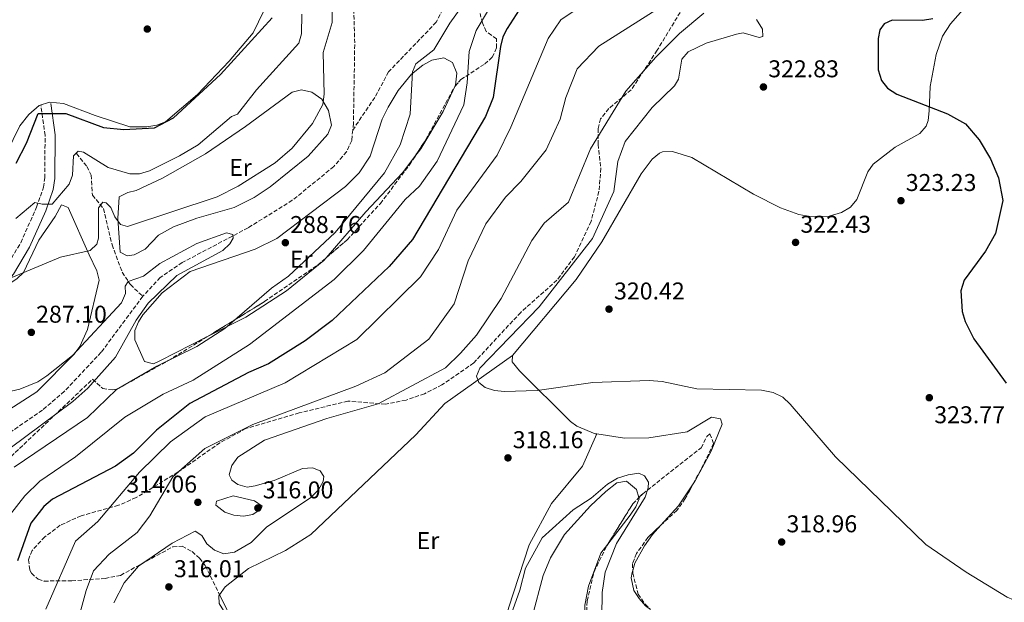
# Model space of a CAD drawing. Units: metres. Extents: x 618934 to 622422, y 4655414 to 4657783.
# Drawn here: x 621151 to 621557, y 4656525 to 4656765 of the extents above; entities that cross this region are included whole.
import ezdxf
from ezdxf.enums import TextEntityAlignment as Align

# ---------------------------------------------------------------- set-up
doc = ezdxf.new("R2010")
doc.units = ezdxf.units.M
doc.header["$MEASUREMENT"] = 0
doc.linetypes.add('DGN Style 3', pattern=[2.435890702152634, 1.739921930109024, -0.6959687720436097])
for name, color, linetype, lineweight in [('Balsa-alberca', 142, 'Continuous', 0), ('Barranco lineal', 142, 'DGN Style 3', 13), ('Camino', 7, 'DGN Style 3', 0), ('Cota de punto acotado terreno', 7, 'Continuous', 0), ('Curva de nivel directora', 30, 'Continuous', 30), ('Curva de nivel intermedia', 30, 'Continuous', 0), ('Etiqueta de uso rústico', 92, 'Continuous', 0), ('Línea de cambio de uso (parcela vista)', 92, 'Continuous', 0), ('Margen derecho', 7, 'Continuous', 0), ('Punto acotado terreno (símbolo)', 7, 'Continuous', 0), ('Vaguada', 142, 'DGN Style 3', 13), ('Zona arbolada', 92, 'DGN Style 3', 0)]:
    doc.layers.add(name, color=color, linetype=linetype, lineweight=lineweight)
doc.styles.add('Style-Arial', font='arial.ttf')

# ---------------------------------------------------------------- blocks, each defined once
blk = doc.blocks.new('5PATER')
at = {"layer": 'Balsa-alberca', "linetype": 'Continuous', "lineweight": 0}
h = blk.add_hatch(color=51, dxfattribs=at)
edge = h.paths.add_edge_path()
edge.add_ellipse((0, 0), major_axis=(-0.1095731443231308, -0.1110710700762829), ratio=0.9994222409660317, start_angle=0, end_angle=360)

msp = doc.modelspace()

# ---------------------------------------------------------------- linework, layer by layer
at = {"layer": 'Barranco lineal', "color": 142, "linetype": 'DGN Style 3', "lineweight": 13}
for points in [[(621246.3899999997, 4657026.310000001, 294.5099999999948), (621247.9400000004, 4657014.430000001, 293.8300000000018), (621252.4100000003, 4656995.689999999, 293.3500000000058), (621259.5300000003, 4656972.100000001, 293.2899999999936), (621262.0800000001, 4656957.52, 292.8699999999953), (621261.9900000002, 4656943.180000001, 292.2299999999959), (621257.1299999999, 4656899.82, 291.2200000000012), (621259.6500000004, 4656867.560000001, 290.6600000000035), (621256.9600000001, 4656845.75, 289.570000000007), (621256.9400000004, 4656832.17, 289.1900000000023), (621261.1699999999, 4656817.41, 288.6000000000058), (621265.8600000005, 4656805.41, 287.9700000000012), (621270.7000000002, 4656794.439999999, 288.3600000000006), (621274.2300000006, 4656789.24, 288.2799999999988), (621280.2999999998, 4656783.930000001, 288.0099999999948), (621284.3099999996, 4656778.99, 287.9600000000065), (621287.5499999998, 4656773.449999999, 287.9700000000012), (621288.8300000001, 4656769.619999999, 287.7100000000065), (621289.2300000006, 4656754.970000001, 287.5899999999965), (621288.6900000004, 4656722.560000001, 286.7400000000052), (621288.4100000003, 4656719.76, 286.7400000000052)], [(621328.8200000003, 4656776.119999999, 288.1499999999942), (621322.8300000001, 4656764.230000001, 287.2200000000012), (621303.2000000002, 4656743.82, 287.6300000000047), (621297.5700000003, 4656733.220000001, 287.25), (621288.4100000003, 4656719.76, 286.7400000000052)], [(621288.4100000003, 4656719.76, 286.7400000000052), (621287.9800000006, 4656715.41, 286.7400000000052), (621285.8399999999, 4656710.82, 286.7400000000052), (621280.5899999999, 4656704.680000001, 286.7400000000052), (621263.4900000002, 4656690.76, 286.4900000000052), (621245.2300000006, 4656679.390000001, 285.75), (621218.0899999999, 4656665.100000001, 284.4199999999983), (621209.04, 4656658.980000001, 284.2700000000041), (621201.8200000003, 4656651.15, 284.2799999999988)], [(621201.8200000003, 4656651.15, 284.2799999999988), (621184.6399999997, 4656628.060000001, 283.7200000000012), (621169.5199999996, 4656611.970000001, 283.320000000007), (621160.4100000003, 4656604.17, 283.1100000000006), (621117.9699999997, 4656574.869999999, 281.820000000007), (621113.4699999997, 4656571.51, 281.6999999999971)]]:
    msp.add_polyline3d(points, dxfattribs=at)
at = {"layer": 'Camino', "color": 7, "linetype": 'DGN Style 3', "lineweight": 0}
msp.add_polyline3d([(621067.1200000008, 4656523.370000001, 282.1999999999971), (621089.6099999989, 4656544.86, 282.1999999999971), (621105.0599999985, 4656565.390000001, 281.5299999999989), (621109.6200000006, 4656575.280000002, 282.2100000000063), (621113.5299999998, 4656585.580000003, 284.6499999999942), (621114.0599999975, 4656589, 285.0000000000001), (621113.7100000009, 4656601.010000003, 285.0599999999977), (621111.0599999977, 4656618.699999999, 285.1199999999955), (621108.5599999988, 4656630.420000004, 285.8800000000047), (621108.6299999983, 4656633.540000001, 285.8800000000047), (621109.8500000008, 4656635.66, 286.2899999999935), (621111.6499999978, 4656637.170000004, 286.2899999999935), (621124.9999999986, 4656644.2, 287.1199999999954), (621137.6299999995, 4656653.920000004, 288.75), (621145.1299999986, 4656662.719999999, 290.1999999999971), (621151.4600000009, 4656673.270000001, 292.8099999999977), (621158.0199999989, 4656687.930000001, 294.8099999999977), (621160.8299999986, 4656696.140000002, 296.2100000000065), (621161.3899999995, 4656700.02, 296.929999999993), (621161.5199999993, 4656717.550000003, 298.5299999999989), (621159.7699999991, 4656730.120000001, 300.6199999999953)], dxfattribs=at)
at = {"layer": 'Curva de nivel directora', "color": 30, "linetype": 'Continuous', "lineweight": 30, "flags": 128}
for points, elevation in [([(621357.0499999984, 4656769.42), (621352.1299999988, 4656761.699999999), (621350.2699999991, 4656758.160000001), (621349.3700000005, 4656754.170000002), (621346.2599999991, 4656733.240000002), (621343.2100000003, 4656725.4), (621312.9900000007, 4656674.59), (621303.4499999987, 4656663.420000001), (621279.8799999988, 4656641.189999999), (621268.7400000008, 4656632.810000002), (621253.6399999999, 4656623.279999999), (621245.3699999999, 4656619.780000002), (621221.27, 4656606.870000001), (621207.4099999998, 4656595.940000001), (621197.9900000007, 4656586.390000002), (621190.5799999988, 4656581.039999999), (621164.5099999999, 4656567.439999999), (621161.0299999998, 4656564.42), (621155.6799999987, 4656557.510000001), (621150.1199999999, 4656541.940000001)], 300), ([(621149.5699999998, 4656706.11), (621153.8599999992, 4656714.289999999), (621158.6400000004, 4656726.530000002), (621170.0399999997, 4656726.609999999), (621185.6700000003, 4656720.830000001), (621194.0599999989, 4656719.970000001), (621206.6299999997, 4656720.730000001), (621214.4900000007, 4656724.79), (621233.8099999994, 4656742.720000001), (621255.1100000007, 4656766.070000002)], 300), ([(621527.5999999995, 4656765.710000002), (621523.4599999998, 4656764.970000002), (621510.8800000002, 4656765.119999999), (621507.5599999988, 4656763.560000001), (621505.7599999994, 4656761.090000002), (621505.1099999989, 4656757.470000001), (621505.0599999998, 4656744.58), (621506.4900000005, 4656740.190000001), (621508.9699999992, 4656737.060000001), (621512.8499999995, 4656734.500000002), (621533.6900000002, 4656726.439999999), (621541.0700000008, 4656722.34), (621546.7799999994, 4656715.770000001), (621551.4699999989, 4656707.940000001), (621554.6899999997, 4656700.08), (621556.5799999986, 4656690.720000002), (621553.5399999986, 4656677.030000002), (621549.4299999982, 4656669.810000001), (621540.6399999994, 4656657.79), (621539.2499999991, 4656653.470000002), (621539.7599999988, 4656644.859999999), (621540.9399999989, 4656640.789999999), (621544.6099999992, 4656633.580000001), (621557.9399999997, 4656615.300000002)], 325)]:
    msp.add_lwpolyline(points, dxfattribs=dict(at, elevation=elevation))
at = {"layer": 'Curva de nivel intermedia', "color": 30, "linetype": 'Continuous', "lineweight": 0, "flags": 128}
for points, elevation in [([(621560.070000002, 4656864.9), (621552.9500000008, 4656860.689999999), (621544.170000001, 4656856.609999999), (621531.5199999999, 4656852.460000001), (621507.6300000002, 4656842.42), (621504.0700000018, 4656840.119999998), (621501.2700000012, 4656837.26), (621496.3499999993, 4656829.949999998), (621493.7800000011, 4656829.359999998), (621481.1100000021, 4656829.48), (621469.7300000006, 4656824.350000001), (621455.4000000008, 4656814.859999998), (621439.3099999997, 4656799.269999999), (621435.4000000004, 4656796.439999999), (621426.4300000007, 4656793.640000001), (621413.870000001, 4656791.13), (621409.8299999998, 4656789.269999999), (621374.2000000011, 4656765.300000001)], 305.0000000000001), ([(621341.9699999999, 4656782.690000001), (621328.4500000015, 4656763.890000001), (621321.8100000008, 4656752.929999999), (621314.4300000002, 4656747.03), (621313.0199999998, 4656743.789999999), (621312.1400000014, 4656726.31), (621307.9100000003, 4656713.659999998), (621301.5199999998, 4656702.149999999), (621281.1600000017, 4656677.55), (621261.9800000016, 4656659.449999999), (621254.9200000007, 4656654.5), (621235.6500000012, 4656637.850000001), (621224.14, 4656630.420000001), (621207.6500000011, 4656622.369999999), (621190.9600000011, 4656612.689999999), (621179.070000002, 4656601.15), (621148.7200000006, 4656580.720000002)], 290.0000000000001), ([(621418.7999999997, 4656772.730000001), (621389.9300000002, 4656754.359999999), (621380.9500000014, 4656744.980000001), (621376.2799999998, 4656733.140000001), (621374, 4656724.249999999), (621368.1300000004, 4656711.609999999), (621357.8000000016, 4656698.59), (621351.4400000003, 4656692.13), (621343.3500000011, 4656681.119999999), (621335.9600000017, 4656665.779999999), (621330.2700000008, 4656648.029999999), (621319.8300000003, 4656633.439999998), (621301.6400000005, 4656619.630000002), (621289.7500000015, 4656614.079999999), (621247.2400000006, 4656598.210000002), (621227.4100000003, 4656588.369999998), (621214.1700000011, 4656576.67), (621204.7000000007, 4656560.539999997), (621199.4400000012, 4656553.650000001), (621187.9099999999, 4656544.769999999), (621181.5199999996, 4656537.849999999), (621178.4800000021, 4656529.810000001), (621173.7200000011, 4656512.159999999)], 310), ([(621276.26, 4656751.8), (621279.8800000009, 4656764.08), (621279.7300000011, 4656773.139999999)], 290.0000000000001), ([(621343.9700000003, 4656768.630000001), (621339.3800000015, 4656760.899999999), (621336.4600000001, 4656752.220000001), (621335.6399999998, 4656739.24), (621334.1900000013, 4656730.17), (621323.2900000004, 4656706.939999999), (621315.9800000014, 4656696.67), (621309.9700000009, 4656691.159999999), (621292.8099999992, 4656670.050000001), (621280.6800000012, 4656658.119999999), (621245.8700000005, 4656631.21), (621222.5300000008, 4656616.52), (621210.2500000006, 4656610.710000001), (621194.3800000009, 4656601.350000001), (621174.0899999999, 4656584.850000001), (621159.4000000004, 4656574.930000001), (621153.1399999994, 4656568.800000001), (621147.1900000017, 4656561.32)], 294.9999999999999), ([(621149.4100000013, 4656683.279999998), (621157.25, 4656689.800000001), (621160.300000001, 4656689.109999999), (621164.5000000009, 4656689.21), (621171.5100000005, 4656697.390000001), (621172.7700000011, 4656701.140000001), (621173.2200000003, 4656709.159999999), (621175.2099999997, 4656711.019999999), (621177.350000001, 4656710.61), (621187.5600000012, 4656704.28), (621196.4300000004, 4656701.649999999), (621200.4300000014, 4656701.740000002), (621204.5599999998, 4656702.970000001), (621216.9299999994, 4656709.139999999), (621224.6200000006, 4656713.720000002), (621238.4600000008, 4656725.310000001), (621240.8900000005, 4656726.320000002), (621248.7000000002, 4656736.350000001), (621266.1700000004, 4656755.600000001), (621267.2800000012, 4656759.42), (621267.4800000002, 4656767.550000001)], 294.9999999999999), ([(621374.2000000011, 4656765.300000001), (621368.9500000007, 4656757.58), (621353.6100000006, 4656720.930000001), (621347.9900000015, 4656709.350000001), (621331.3500000006, 4656686.759999998), (621323.7199999995, 4656670.449999998), (621316.4000000015, 4656659.17), (621290.0599999999, 4656633.369999999), (621260.5100000009, 4656615.470000001), (621227.5800000001, 4656601.42), (621213.3100000005, 4656591.15), (621200.4900000019, 4656578.59), (621183.300000001, 4656558.210000001), (621174.0700000019, 4656550.079999999), (621161.8800000013, 4656522.05)], 305.0000000000001), ([(621433.2200000011, 4656767.940000001), (621423.1300000015, 4656759.619999998), (621413.3500000003, 4656749.859999999), (621401.0999999993, 4656735.800000001), (621386.5100000004, 4656712.039999999), (621377.430000001, 4656690.050000001), (621367.3600000015, 4656681.32), (621362.2499999997, 4656674.220000002), (621349.6800000012, 4656650.31), (621339.3900000004, 4656635.060000001), (621332.8900000005, 4656627.759999999), (621326.6000000007, 4656621.67), (621298.8399999997, 4656606.84), (621277.7400000019, 4656600.749999999), (621252.0700000008, 4656591.850000001), (621241.0800000004, 4656584.749999999), (621238.51, 4656581.340000001), (621237.4999999997, 4656577.489999999), (621238.5599999991, 4656575.27), (621241, 4656573.509999998), (621244.8500000013, 4656572.359999999), (621248.2000000017, 4656572.949999999), (621256.0100000014, 4656575.180000001), (621267.7100000004, 4656580.039999999), (621271.8200000009, 4656580.41), (621275.0400000019, 4656579.140000001), (621276.4600000011, 4656576.850000001), (621276.1500000004, 4656574.699999999), (621274.2999999997, 4656571.239999999), (621270.9800000006, 4656567.970000001), (621252.9600000004, 4656556.09), (621246.5499999999, 4656549.599999999), (621239.6500000021, 4656545.56), (621235.2199999997, 4656544.92), (621231.3799999999, 4656546.359999999), (621228.2000000014, 4656549.02), (621226.1200000005, 4656552.48), (621223.4400000004, 4656554.179999999), (621213.9499999998, 4656549.270000001), (621200.0700000017, 4656539.779999999), (621194.1300000005, 4656532.910000001), (621189.9400000017, 4656524.689999999)], 315.0000000000001), ([(621455.0000000007, 4656765.359999998), (621457.4700000006, 4656761.409999999), (621457.550000001, 4656758.34), (621455.9999999999, 4656757.910000001), (621449.4999999999, 4656759.86), (621446.620000001, 4656759.319999999), (621434.2400000005, 4656755.67), (621426.7300000001, 4656752.019999999), (621424.0800000015, 4656748.960000001), (621422.7800000005, 4656740.800000001), (621421.0700000006, 4656737.98), (621411.8900000007, 4656729.119999999), (621400.7599999995, 4656714.970000001), (621397.7000000018, 4656706.75), (621396.0700000002, 4656694.409999999), (621387.3000000014, 4656674.95), (621365.2900000017, 4656646.829999999), (621340.8800000013, 4656621.569999999), (621339.4700000009, 4656618.179999999), (621340.4299999998, 4656615.599999999), (621343.0899999996, 4656613.480000001), (621346.9000000006, 4656612.28), (621350.990000001, 4656611.940000001), (621364.4600000002, 4656612.310000001), (621387.4700000014, 4656615.640000001), (621410.7300000007, 4656616.439999999), (621416.0900000007, 4656616.02), (621430.2900000007, 4656612.92), (621457.0599999994, 4656612.439999999), (621461.8499999993, 4656611.399999999), (621465.7600000009, 4656609.48), (621468.8800000012, 4656606.640000001), (621487.450000001, 4656584.880000001), (621524.7899999998, 4656548.680000001)], 319.9999999999999), ([(621147.7999999997, 4656658.869999997), (621167.8100000012, 4656667.24), (621180.0600000002, 4656670.119999999), (621182.8899999998, 4656672.659999999), (621183.5100000012, 4656675.210000001), (621183.6000000006, 4656687.640000002), (621185.3500000007, 4656690.010000001), (621186.77, 4656689.659999999), (621188.5700000017, 4656687.779999999), (621190.2200000011, 4656683.949999998), (621192.6399999997, 4656680.810000001), (621195.5499999998, 4656679.979999999), (621232.4300000003, 4656692.25), (621241.1900000023, 4656696.539999999), (621256.480000001, 4656706.17), (621263.4300000002, 4656712.230000001), (621271.8099999997, 4656722.519999999), (621276.0499999998, 4656730.349999999), (621276.66, 4656734.54), (621276.26, 4656751.8)], 290.0000000000001), ([(621140.5800000001, 4656583.640000001), (621172.9500000001, 4656607.74), (621179.1200000013, 4656613.27), (621190.6200000013, 4656625.99), (621199.0600000012, 4656641.259999999), (621204.0800000015, 4656648.32), (621215.9200000013, 4656659.779999999), (621234.870000001, 4656670.119999999), (621237.7800000013, 4656672.869999999), (621239.0599999998, 4656675.089999998), (621239.0000000017, 4656676.680000001), (621236.4, 4656677.300000002), (621224.0700000008, 4656672.989999999), (621208.8700000015, 4656664.659999999), (621202.1100000001, 4656659.529999999), (621195.8400000003, 4656657.29), (621194.5700000008, 4656655.279999998), (621194.7000000004, 4656652.249999999), (621192.9700000006, 4656648.460000001), (621172.7599999999, 4656626.730000001), (621162.3100000004, 4656618.359999999), (621158.5500000009, 4656615.92), (621151.0600000008, 4656612.82), (621134.7999999998, 4656609.099999999)], 285), ([(621351.5300000019, 4656513.619999999), (621357.3900000004, 4656529.869999998), (621359.600000001, 4656538.91), (621366.4900000021, 4656551.430000001), (621379.38, 4656563.07), (621386.7000000002, 4656567.869999999), (621393.4900000007, 4656573.640000001), (621397.5800000011, 4656576.09), (621402.0400000003, 4656577.489999999), (621406.4700000006, 4656578.109999998), (621408.7100000001, 4656577.039999999), (621410.3500000007, 4656574.439999999), (621410.190000002, 4656572.09), (621409.0400000009, 4656568.26), (621397.1900000023, 4656549.109999999), (621392.4900000016, 4656537.380000001), (621391.2199999997, 4656528.890000001), (621391.1900000008, 4656518.890000001)], 315.0000000000001), ([(621243.3800000005, 4656560.49), (621239.4000000019, 4656560.890000001), (621235.5900000008, 4656562.09), (621231.9699999999, 4656564.909999999), (621232.2699999993, 4656566.590000001), (621239.1300000015, 4656568.779999998), (621247.8799999999, 4656566.779999998), (621251.0500000016, 4656564.500000001), (621250.2500000015, 4656563.24), (621247.1800000003, 4656561.17), (621243.3800000005, 4656560.49)], 315.0000000000001), ([(621524.7899999998, 4656548.680000001), (621541.3500000002, 4656537.359999998), (621558.3300000009, 4656527.07), (621566.1300000016, 4656523.74)], 319.9999999999999)]:
    msp.add_lwpolyline(points, dxfattribs=dict(at, elevation=elevation))
at = {"layer": 'Línea de cambio de uso (parcela vista)', "color": 92, "linetype": 'Continuous', "lineweight": 0, "flags": 128}
for points, elevation in [([(621392.7400000002, 4656570.66), (621397.3499999996, 4656574.220000001), (621401.3499999996, 4656574.810000001), (621405.4900000002, 4656571.49), (621406.4527000004, 4656568.080800001)], 314.7700000000041), ([(621428.7967999997, 4656573.7498), (621422.8099999996, 4656564.680000001), (621415.4999000002, 4656556.6647)], 318.8899999999995)]:
    msp.add_lwpolyline(points, dxfattribs=dict(at, elevation=elevation))
at = {"layer": 'Línea de cambio de uso (parcela vista)', "color": 92, "linetype": 'Continuous', "lineweight": 0}
for points in [[(621543.0700000003, 4656772.859999999, 326.2599999999948), (621534.9299999997, 4656763.550000001, 325.6300000000047), (621531.6299999999, 4656758.51, 325.3399999999965), (621529.0700000003, 4656750.939999999, 325.0299999999988), (621526.5999999996, 4656737.730000001, 324.6199999999953), (621526.1200000001, 4656727.680000001, 324.3300000000018), (621525.6799999997, 4656723.689999999, 324.2100000000065), (621524.8700000001, 4656721.41, 324.070000000007), (621522.2300000006, 4656718.310000001, 323.8000000000029), (621512.1299999999, 4656712.689999999, 323.3899999999995), (621503.0199999996, 4656705.710000001, 322.9499999999971), (621500.7999999998, 4656702.470000001, 322.7599999999948), (621496.2599999999, 4656691.08, 322.2200000000012), (621493.7699999996, 4656687.949999999, 322.1600000000035), (621490.0099999999, 4656685.699999999, 322.1600000000035), (621484.8799999999, 4656684.289999999, 322.1499999999942), (621476.8899999997, 4656684.060000001, 321.75), (621472.4400000004, 4656684.960000001, 321.75), (621464.8700000001, 4656687.67, 321.75), (621453.7199999997, 4656693.24, 321.75), (621428.3300000001, 4656708.380000001, 321.820000000007), (621420.2199999997, 4656710.9, 322.1300000000047), (621416.2199999997, 4656710.710000001, 321.75), (621414.9800000006, 4656710.189999999, 321.6399999999995), (621411.8499999996, 4656707.689999999, 321.3399999999965), (621407.4199999999, 4656701.720000001, 321.0899999999965), (621391.1200000001, 4656673.630000001, 320.5299999999988), (621380.54, 4656658.140000001, 320.2799999999988), (621354.2599999999, 4656626.680000001, 319.7100000000065), (621354.1900000004, 4656624.15, 319.7100000000065), (621357.2300000006, 4656620.359999999, 319.7100000000065), (621378.2000000002, 4656599.550000001, 319.3000000000029), (621380.9000000004, 4656597.529999999, 319.2599999999948), (621388.3399999999, 4656594.449999999, 319.2599999999948), (621389.0599999996, 4656594.34, 319.2759999999981)], [(621251.7000000002, 4656768.949999999, 300.3999999999942), (621247.2800000003, 4656759.930000001, 299.9199999999983), (621237.4199999999, 4656748.15, 299.8699999999953), (621224.3300000001, 4656734.449999999, 299.8699999999953), (621211.25, 4656723.180000001, 299.8699999999953), (621207.5499999998, 4656721.710000001, 300.2799999999988), (621203.54, 4656721.07, 300.5500000000029), (621196.4600000001, 4656721.130000001, 300.679999999993), (621182.1699999999, 4656725.83, 301.5599999999977), (621169.1299999999, 4656730.67, 300.5099999999948), (621163.2999999998, 4656731.27, 300.25), (621159.0800000001, 4656729.9, 300.6900000000023), (621154.7800000003, 4656726.180000001, 301.0299999999988), (621151.0700000003, 4656721.5, 301.5099999999948), (621142.6600000003, 4656704.52, 301.5099999999948)], [(621228.2117, 4656634.371300001, 289.5782000000036), (621208.8799999999, 4656624.52, 288.820000000007), (621206.2199999997, 4656623.34, 288.570000000007), (621202.5300000003, 4656624.210000001, 288.1600000000035), (621198.54, 4656633.220000001, 286.1199999999953), (621198.54, 4656637, 286.1199999999953), (621200.0300000003, 4656640.689999999, 286.1199999999953), (621201.8300000001, 4656643.560000001, 286.1199999999953), (621209.7599999999, 4656652.529999999, 286.4199999999983), (621221.3300000001, 4656661.34, 287.2899999999936), (621248.1799999997, 4656670.59, 288.5500000000029), (621257.0599999996, 4656675.029999999, 288.9799999999959), (621285.4900000002, 4656696.41, 288.9799999999959), (621291.1100000005, 4656702.09, 288.9799999999959), (621295.5599999996, 4656709.050000001, 288.9799999999959), (621300.5800000001, 4656724.24, 288.6000000000058), (621303.0599999996, 4656729.26, 288.5899999999965), (621307.1900000004, 4656736.07, 288.9799999999959), (621312.5800000001, 4656742.850000001, 290.1600000000035), (621317.3600000005, 4656746.600000001, 291.4400000000023), (621321.0800000001, 4656748.58, 291.6900000000023), (621326.0199999996, 4656749.51, 291.8500000000058), (621329.5, 4656747.699999999, 291.8399999999965), (621331.3200000003, 4656743.289999999, 292.2599999999948), (621330.8200000003, 4656738.27, 291.8500000000058), (621330.6727999998, 4656737.9616, 291.8274999999995)], [(621195.3799999999, 4656667.92, 289.3899999999995), (621192.4900000002, 4656669.359999999, 289.3899999999995), (621191.4600000001, 4656683.25, 290.6199999999953), (621192.0599999996, 4656692.210000001, 292.2599999999948), (621195.6399999997, 4656693.949999999, 292.8300000000018), (621199.1500000004, 4656694.779999999, 293.070000000007), (621209.9900000002, 4656699.9, 293.0599999999977), (621227.6299999999, 4656709.9, 293.4799999999959), (621244.1100000005, 4656721.24, 293.1300000000047), (621263.3899999997, 4656735.4, 291.0299999999988), (621267.2599999999, 4656736.390000001, 290.6300000000047), (621271.5899999999, 4656735.4, 290.2100000000065), (621275.6299999999, 4656732.57, 289.8000000000029), (621278.4400000004, 4656727.810000001, 289.3899999999995), (621279.6600000003, 4656721.730000001, 288.570000000007), (621278.2000000002, 4656718.060000001, 288.570000000007), (621270.0099999999, 4656709.02, 288.570000000007), (621254.4100000003, 4656696.390000001, 288.6600000000035), (621247.7999999998, 4656691.939999999, 288.8500000000058), (621239.4600000001, 4656687.859999999, 289.1000000000058), (621224.0700000003, 4656683.449999999, 289.7299999999959), (621214.5, 4656679.800000001, 289.6999999999971), (621208.2800000003, 4656676.4, 289.3899999999995), (621202.79, 4656670.65, 289.0099999999948), (621198.3099999996, 4656668.33, 289.179999999993), (621195.3799999999, 4656667.92, 289.3899999999995)], [(621330.6727999998, 4656737.9616, 291.8274999999995), (621325.6600000003, 4656727.460000001, 291.0599999999977), (621316.4400000004, 4656711.960000001, 291.0299999999988), (621314.0262000002, 4656708.816000001, 291.0299999999988)], [(621314.0262000002, 4656708.816000001, 291.0299999999988), (621308.8700000001, 4656702.100000001, 291.0299999999988), (621293.8300000001, 4656686.050000001, 291.0299999999988), (621277.4183999998, 4656667.022700001, 290.2556999999942)], [(621142.8899999997, 4656653.779999999, 288.75), (621149.8300000001, 4656658.300000001, 289.570000000007), (621152.6100000005, 4656660.99, 289.9400000000023), (621159, 4656674.279999999, 291.2100000000065), (621165.6900000004, 4656684.140000001, 292.820000000007), (621168.3399999999, 4656688.9, 292.8399999999965), (621171.0499999998, 4656687.859999999, 292.8399999999965), (621179.75, 4656668.32, 289.1600000000035), (621182.9100000003, 4656661.600000001, 289.1600000000035), (621183.7999999998, 4656657.869999999, 288.75), (621179.0499999998, 4656637.52, 286.4600000000065), (621175.8799999999, 4656630.460000001, 285.9400000000023), (621173.5499999998, 4656627.24, 285.5200000000041), (621158.1500000004, 4656611.730000001, 284.679999999993), (621136.8600000005, 4656598.09, 284.6600000000035), (621117.5099999999, 4656584.529999999, 284.6600000000035)], [(621277.4183999998, 4656667.022700001, 290.2556999999942), (621276.4500000002, 4656665.9, 290.2100000000065), (621261.1500000004, 4656653.350000001, 290.2100000000065), (621244.3200000003, 4656642.58, 290.2100000000065), (621228.2117, 4656634.371300001, 289.5782000000036)], [(621354.3200000003, 4656626.76, 319.7100000000065), (621326.4000000004, 4656606.890000001, 319.6900000000023), (621314.4800000006, 4656593.939999999, 319.3000000000029), (621271.0599999996, 4656552.9, 317.1499999999942), (621260.6100000005, 4656546.230000001, 316.8399999999965), (621245.4000000004, 4656538.789999999, 316.429999999993), (621235.8499999996, 4656531.210000001, 316.429999999993), (621233.5157000005, 4656527.9704, 316.0660999999964)], [(621389.0599999996, 4656594.34, 319.2759999999981), (621400.5099999999, 4656592.59, 319.5299999999988), (621410.5199999996, 4656592.689999999, 319.7100000000065), (621426.3300000001, 4656595.27, 319.7100000000065), (621436.4299999997, 4656601.27, 319.7100000000065), (621440.1200000001, 4656600.600000001, 319.7100000000065), (621440.7300000006, 4656598.369999999, 319.6000000000058), (621436.2300000006, 4656587.25, 319.0200000000041), (621429.8200000003, 4656575.300000001, 318.8899999999995), (621428.7967999997, 4656573.7498, 318.8899999999995)], [(621343.2938999999, 4656490.4506, 315.5620999999956), (621345.04, 4656492.850000001, 315.6100000000006), (621347.7300000006, 4656500.41, 315.5599999999977), (621352.5899999999, 4656522.539999999, 315.1999999999971), (621361.2400000002, 4656548.550000001, 315.3999999999942), (621370.4199999999, 4656565.65, 316.8399999999965), (621383.1600000003, 4656581.02, 318.429999999993), (621389.0599999996, 4656594.34, 319.2799999999988)], [(621350.0483999997, 4656474.8563, 310.3628000000026), (621350.6100000005, 4656475.640000001, 310.3800000000047), (621359.9400000004, 4656485.51, 310.5399999999936), (621363.7100000001, 4656490.49, 310.2700000000041), (621364.3499999996, 4656494.470000001, 310.2700000000041), (621363.8099999996, 4656502.99, 310.2700000000041), (621362.4400000004, 4656518.83, 311.5), (621366.9500000002, 4656535.91, 311.9100000000035), (621370.0099999999, 4656543.300000001, 312.25), (621375.75, 4656552.880000001, 312.7200000000012), (621386.4000000004, 4656564.67, 314.5399999999936), (621392.7400000002, 4656570.66, 314.7700000000041)], [(621406.4527000004, 4656568.080800001, 314.7700000000041), (621406.5800000001, 4656567.630000001, 314.7700000000041), (621405.1200000001, 4656564.27, 314.3600000000006), (621402.8099999996, 4656560.9, 314.1300000000047), (621393.5609999998, 4656548.830499999, 313.4038)], [(621415.4999000002, 4656556.6647, 318.8899999999995), (621412.0300000003, 4656552.859999999, 318.8899999999995), (621408.6799999997, 4656548.220000001, 318.6600000000035), (621404.8200000003, 4656541.039999999, 318.4400000000023), (621403.8827000001, 4656537.995800001, 318.4719999999944)], [(621393.5609999998, 4656548.830499999, 313.4038), (621390.7100000001, 4656545.109999999, 313.179999999993), (621385.5899999999, 4656531.550000001, 311.9100000000035), (621384.0899999999, 4656523.680000001, 311.5800000000018), (621384.0999999996, 4656514.039999999, 310.9499999999971), (621386.0199999996, 4656497.83, 310.0099999999948), (621389.9038000006, 4656476.748000001, 309.0121000000072)], [(621403.8827000001, 4656537.995800001, 318.4719999999944), (621403.6500000004, 4656537.24, 318.4799999999959), (621403.29, 4656534.99, 318.6100000000006), (621404.4000000004, 4656529.83, 318.8500000000058), (621406.5099999999, 4656526.460000001, 318.3899999999995), (621409.1699999999, 4656523.439999999, 318.070000000007), (621411.1659000004, 4656521.954, 318.070000000007)], [(621233.5157000005, 4656527.9704, 316.0660999999964), (621233.2199999997, 4656527.560000001, 316.0200000000041), (621233.3399999999, 4656524.439999999, 316.0200000000041), (621237.6200000001, 4656517.560000001, 316.0200000000041), (621242.8200000003, 4656511.52, 316.0200000000041), (621244.5626999997, 4656510.322899999, 316.0442999999942)]]:
    msp.add_polyline3d(points, dxfattribs=at)
at = {"layer": 'Margen derecho', "color": 7, "linetype": 'Continuous', "lineweight": 0}
msp.add_polyline3d([(621163.8299999981, 4656730.690000003, 300.6199999999953), (621165.6200000007, 4656717.82, 298.5299999999989), (621165.48, 4656699.710000001, 296.929999999993), (621164.8299999973, 4656695.170000002, 296.2100000000065), (621161.8299999976, 4656686.420000004, 294.8099999999977), (621155.1000000021, 4656671.370000001, 292.8099999999977), (621148.4600000012, 4656660.32, 290.1999999999971), (621140.4699999982, 4656650.940000001, 288.75), (621127.2199999981, 4656640.739999998, 287.1199999999954), (621113.949999998, 4656633.760000003, 286.2899999999935), (621113.0499999993, 4656632.989999998, 286.2899999999935), (621112.6999999983, 4656632.390000002, 285.8800000000047), (621117.7899999979, 4656601.370000003, 285.0599999999977), (621118.1700000024, 4656588.739999999, 285.0000000000001), (621117.5100000007, 4656584.530000002, 284.6499999999942), (621113.399999998, 4656573.690000001, 282.2100000000063), (621108.5900000001, 4656563.280000002, 281.5299999999989), (621091.5500000013, 4656543.190000002, 282.1999999999971)], dxfattribs=at)
at = {"layer": 'Vaguada', "color": 142, "linetype": 'DGN Style 3', "lineweight": 13}
msp.add_polyline3d([(621174.4400000004, 4656710.08, 295.320000000007), (621178.7999999998, 4656704.699999999, 293.2700000000041), (621180.5499999998, 4656701.17, 292.5800000000018), (621181.0499999998, 4656692.930000001, 291.2200000000012), (621185.5999999996, 4656687.359999999, 289.5899999999965), (621189.1500000004, 4656672.430000001, 288.3600000000006), (621193.3099999996, 4656661.119999999, 286.3999999999942), (621196.6900000004, 4656655.970000001, 284.4499999999971), (621201.8200000003, 4656651.15, 284.2799999999988)], dxfattribs=at)
at = {"layer": 'Zona arbolada', "color": 92, "linetype": 'DGN Style 3', "lineweight": 0, "extrusion": (-0.1476149748964939, 0.04073502723821752, 0.988205685443172), "elevation": 98267.55972366132, "flags": 128}
msp.add_lwpolyline([(-4654070.29559252, -632099.8633315078), (-4654089.088524023, -632094.2472753433), (-4654092.281644622, -632092.4697282641)], dxfattribs=at)
at = {"layer": 'Zona arbolada', "color": 92, "linetype": 'DGN Style 3', "lineweight": 0, "extrusion": (0.02717124095930896, 0.02160712595181953, 0.9993972462303634), "elevation": 117809.7401960536, "flags": 128}
msp.add_lwpolyline([(3257956.577326872, -3382458.237052927), (3257945.774284964, -3382455.898019023), (3257935.889021503, -3382455.898019023)], dxfattribs=at)
at = {"layer": 'Zona arbolada', "color": 92, "linetype": 'DGN Style 3', "lineweight": 0}
for points in [[(621425.9800000006, 4656772.5, 311.2299999999959), (621413.9600000001, 4656752.680000001, 313.5299999999988), (621403.25, 4656736.350000001, 314.5), (621394.0199999996, 4656728.640000001, 314.5), (621390.6600000003, 4656724.350000001, 314.5), (621389.5899999999, 4656720.390000001, 314.5), (621389.6200000001, 4656713.83, 314.5), (621390.75, 4656704.039999999, 315.7299999999959), (621389.9400000004, 4656694.49, 317.3699999999953), (621386.7100000001, 4656682.08, 317.7799999999988), (621379.8600000005, 4656667.51, 318.3500000000058), (621372.6500000004, 4656657.810000001, 318.6000000000058), (621357.6900000004, 4656644.539999999, 318.1999999999971), (621338.29, 4656623.65, 317.7100000000065), (621325.2100000001, 4656614.609999999, 317.429999999993), (621318.0099999999, 4656610.980000001, 317.2400000000052), (621310.4199999999, 4656608.310000001, 316.6699999999983), (621301.9100000003, 4656606.609999999, 315.7299999999959), (621286.4400000004, 4656607.9, 311.6999999999971), (621266.3300000001, 4656603.050000001, 310.9700000000012), (621244.3499999996, 4656596.59, 309.4499999999971), (621233.6600000003, 4656590.720000001, 308.8099999999977), (621216.2999999998, 4656578.600000001, 307.9499999999971), (621199.0599999996, 4656568.08, 305.5), (621191.8499999996, 4656564.939999999, 304.8399999999965), (621176.4000000004, 4656560.58, 303.8500000000058), (621167.75, 4656556.689999999, 302.9499999999971), (621161.4299999997, 4656551.869999999, 301.3899999999995), (621156.1699999999, 4656546.27, 300.179999999993), (621154.6799999997, 4656542.430000001, 300.3300000000018), (621155.2100000001, 4656538.210000001, 301.2899999999936), (621155.9400000004, 4656536.91, 301.8099999999977), (621158.6200000001, 4656534.41, 303.7400000000052), (621161.1399999997, 4656533.66, 305.0899999999965), (621172.5300000003, 4656533.779999999, 309), (621186.2599999999, 4656534.75, 311.7299999999959), (621192.6299999999, 4656536.02, 312.4600000000065), (621214.1900000004, 4656547.800000001, 313.6900000000023), (621218.0599999996, 4656548, 314.0200000000041), (621222.1500000004, 4656545.850000001, 314.5), (621225.2000000002, 4656543.09, 315.2100000000065), (621227.5599999996, 4656540.029999999, 315.9600000000065), (621238.4100000003, 4656518.060000001, 316.1399999999995)], [(621425.9800000006, 4656772.5, 311.2299999999959), (621413.9600000001, 4656752.680000001, 313.5299999999988), (621403.25, 4656736.350000001, 314.5), (621394.0199999996, 4656728.640000001, 314.5), (621390.6600000003, 4656724.350000001, 314.5), (621389.5899999999, 4656720.390000001, 314.5), (621389.6200000001, 4656713.83, 314.5), (621390.75, 4656704.039999999, 315.7299999999959), (621389.9400000004, 4656694.49, 317.3699999999953), (621386.7100000001, 4656682.08, 317.7799999999988), (621379.8600000005, 4656667.51, 318.3500000000058), (621372.6500000004, 4656657.810000001, 318.6000000000058), (621357.6900000004, 4656644.539999999, 318.1999999999971), (621338.29, 4656623.65, 317.7100000000065), (621325.2100000001, 4656614.609999999, 317.429999999993), (621318.0099999999, 4656610.980000001, 317.2400000000052), (621310.4199999999, 4656608.310000001, 316.6699999999983), (621301.9100000003, 4656606.609999999, 315.7299999999959), (621286.4400000004, 4656607.9, 311.6999999999971), (621266.3300000001, 4656603.050000001, 310.9700000000012), (621244.3499999996, 4656596.59, 309.4499999999971), (621233.6600000003, 4656590.720000001, 308.8099999999977), (621216.2999999998, 4656578.600000001, 307.9499999999971), (621199.0599999996, 4656568.08, 305.5), (621191.8499999996, 4656564.939999999, 304.8399999999965), (621176.4000000004, 4656560.58, 303.8500000000058), (621167.75, 4656556.689999999, 302.9499999999971), (621161.4299999997, 4656551.869999999, 301.3899999999995), (621156.1699999999, 4656546.27, 300.179999999993)], [(621145.7100000001, 4656583.359999999, 286.75), (621181.1100000005, 4656616.939999999, 285.8500000000058), (621185.3099999996, 4656613.119999999, 287.8999999999942), (621189.1900000004, 4656612.5, 288.8699999999953), (621191.3600000005, 4656612.980000001, 289.1199999999953), (621194.8700000001, 4656614.84, 289.25), (621212.3300000001, 4656624.630000001, 289.5299999999988), (621251.9800000006, 4656648.949999999, 289.8099999999977), (621274.0099999999, 4656664.09, 291.1699999999983), (621286.1200000001, 4656674.51, 291.5800000000018), (621299.7999999998, 4656689.449999999, 292.1000000000058), (621311.8200000003, 4656705.41, 292.679999999993), (621318.5499999998, 4656715.800000001, 292.9700000000012), (621330.4500000002, 4656737.710000001, 293.2200000000012), (621333, 4656740.59, 293.75), (621342.8300000001, 4656747.02, 297.4799999999959), (621345.9699999997, 4656749.83, 298.1300000000047), (621347.7199999997, 4656753.720000001, 298.0599999999977), (621347.7199999997, 4656757.4, 297.7200000000012), (621343.4900000002, 4656760.430000001, 296.8999999999942), (621341.9100000003, 4656763.99, 295.3699999999953), (621340.9100000003, 4656767.810000001, 293.2299999999959)], [(621330.6727999998, 4656737.9616, 293.266300000003), (621333, 4656740.59, 293.75), (621342.8300000001, 4656747.02, 297.4799999999959), (621345.9699999997, 4656749.83, 298.1300000000047), (621347.7199999997, 4656753.720000001, 298.0599999999977), (621347.7199999997, 4656757.4, 297.7200000000012), (621343.4900000002, 4656760.430000001, 296.8999999999942), (621341.9100000003, 4656763.99, 295.3699999999953), (621340.9100000003, 4656767.810000001, 293.2299999999959)], [(621314.0262000002, 4656708.816000001, 292.7750999999989), (621318.5499999998, 4656715.800000001, 292.9700000000012), (621330.4500000002, 4656737.710000001, 293.2200000000012), (621330.6727999998, 4656737.9616, 293.266300000003)], [(621277.4183999998, 4656667.022700001, 291.2853999999934), (621286.1200000001, 4656674.51, 291.5800000000018), (621299.7999999998, 4656689.449999999, 292.1000000000058), (621311.8200000003, 4656705.41, 292.679999999993), (621314.0262000002, 4656708.816000001, 292.7750999999989)], [(621228.2117, 4656634.371300001, 289.642200000002), (621251.9800000006, 4656648.949999999, 289.8099999999977), (621274.0099999999, 4656664.09, 291.1699999999983), (621277.4183999998, 4656667.022700001, 291.2853999999934)], [(621120.9175000006, 4656553.010600001, 287.8491000000067), (621128.1900000004, 4656564.01, 287.6100000000006), (621145.7100000001, 4656583.359999999, 286.75), (621181.1100000005, 4656616.939999999, 285.8500000000058), (621185.3099999996, 4656613.119999999, 287.8999999999942), (621189.1900000004, 4656612.5, 288.8699999999953), (621191.3600000005, 4656612.980000001, 289.1199999999953), (621194.8700000001, 4656614.84, 289.25), (621212.3300000001, 4656624.630000001, 289.5299999999988), (621228.2117, 4656634.371300001, 289.642200000002)], [(621384.5300000003, 4656511.350000001, 312.2200000000012), (621385.0899999999, 4656525.41, 312.7100000000065), (621387.9500000002, 4656537.51, 313.4100000000035), (621393.2000000002, 4656548.25, 313.5800000000018), (621403.9100000003, 4656565.470000001, 314.4700000000012), (621408.0199999996, 4656569.689999999, 314.9100000000035), (621432.0999999996, 4656588.630000001, 317.7799999999988), (621434.4299999997, 4656593.350000001, 318.25), (621435.75, 4656594.4, 318.6000000000058), (621437.2199999997, 4656590.460000001, 319.0099999999948), (621433.0999999996, 4656581.77, 318.6000000000058), (621425.54, 4656567.680000001, 319.0099999999948), (621422.1299999999, 4656562.82, 318.9499999999971), (621410.1200000001, 4656551.67, 318.6000000000058), (621405.4400000004, 4656545.039999999, 318.3500000000058), (621403.8099999996, 4656540.890000001, 318.1900000000023), (621403.9100000003, 4656536.91, 317.8099999999977), (621406.0999999996, 4656528.279999999, 317.7799999999988), (621409.0199999996, 4656524.07, 317.7799999999988)], [(621406.4527000004, 4656568.080800001, 314.7421999999933), (621408.0199999996, 4656569.689999999, 314.9100000000035), (621432.0999999996, 4656588.630000001, 317.7799999999988), (621434.4299999997, 4656593.350000001, 318.25), (621435.75, 4656594.4, 318.6000000000058), (621437.2199999997, 4656590.460000001, 319.0099999999948), (621433.0999999996, 4656581.77, 318.6000000000058), (621428.7967999997, 4656573.7498, 318.8334000000032)], [(621428.7967999997, 4656573.7498, 318.8334000000032), (621425.54, 4656567.680000001, 319.0099999999948), (621422.1299999999, 4656562.82, 318.9499999999971), (621415.4999000002, 4656556.6647, 318.7568000000028)], [(621415.4999000002, 4656556.6647, 318.7568000000028), (621410.1200000001, 4656551.67, 318.6000000000058), (621405.4400000004, 4656545.039999999, 318.3500000000058), (621403.8099999996, 4656540.890000001, 318.1900000000023), (621403.8827000001, 4656537.995800001, 317.9137000000046)], [(621389.9038000006, 4656476.748000001, 309.699099999998), (621384.5300000003, 4656511.350000001, 312.2200000000012), (621385.0899999999, 4656525.41, 312.7100000000065), (621387.9500000002, 4656537.51, 313.4100000000035), (621393.2000000002, 4656548.25, 313.5800000000018), (621393.5609999998, 4656548.830499999, 313.6100000000006)], [(621156.1699999999, 4656546.27, 300.179999999993), (621154.6799999997, 4656542.430000001, 300.3300000000018), (621155.2100000001, 4656538.210000001, 301.2899999999936), (621155.9400000004, 4656536.91, 301.8099999999977), (621158.6200000001, 4656534.41, 303.7400000000052), (621161.1399999997, 4656533.66, 305.0899999999965), (621172.5300000003, 4656533.779999999, 309), (621186.2599999999, 4656534.75, 311.7299999999959), (621192.6299999999, 4656536.02, 312.4600000000065), (621214.1900000004, 4656547.800000001, 313.6900000000023), (621218.0599999996, 4656548, 314.0200000000041), (621222.1500000004, 4656545.850000001, 314.5), (621225.2000000002, 4656543.09, 315.2100000000065), (621227.5599999996, 4656540.029999999, 315.9600000000065), (621233.5157000005, 4656527.9704, 316.0587999999989)], [(621403.8827000001, 4656537.995800001, 317.9137000000046), (621403.9100000003, 4656536.91, 317.8099999999977), (621406.0999999996, 4656528.279999999, 317.7799999999988), (621409.0199999996, 4656524.07, 317.7799999999988), (621411.1659000004, 4656521.954, 317.7799999999988)]]:
    msp.add_polyline3d(points, dxfattribs=at)

# ---------------------------------------------------------------- block references
at = {"layer": 'Punto acotado terreno (símbolo)', "color": 7, "linetype": 'Continuous', "lineweight": 0, "xscale": 10, "yscale": 10, "zscale": 10}
for p in [(621203.6700000003, 4656761.430000002, 304), (621457.7899999979, 4656737.530000003, 322.8300000000018), (621514.499999999, 4656690.609999999, 323.2299999999968), (621260.6200000005, 4656673.280000002, 288.7599999999948), (621471.0399999982, 4656673.390000002, 322.4299999999935), (621394.11, 4656645.860000002, 320.4199999999987), (621155.8500000008, 4656636.27, 287.1000000000058), (621526.2100000014, 4656609.31, 323.7700000000045), (621352.4200000016, 4656584.49, 318.1600000000039), (621224.5300000012, 4656566.160000001, 314.0599999999981), (621249.2899999982, 4656563.780000002, 315.9900000000052), (621465.3099999971, 4656549.780000002, 318.9600000000069), (621212.5799999974, 4656531.25, 316.0099999999952)]:
    msp.add_blockref('5PATER', p, dxfattribs=at)

# ---------------------------------------------------------------- texts
at = {"layer": 'Cota de punto acotado terreno', "color": 7, "linetype": 'Continuous', "lineweight": 0, "style": 'Style-Arial'}
for s, p in [('322.83', (621459.7800000022, 4656741.530000002, 322.8300000000018)), ('323.23', (621516.48, 4656694.609999999, 323.2299999999959)), ('288.76', (621262.6100000002, 4656677.28, 288.7599999999948)), ('322.43', (621473.0300000003, 4656677.390000001, 322.429999999993)), ('320.42', (621396.1700000013, 4656649.859999999, 320.4199999999983)), ('287.10', (621157.8299999972, 4656640.270000001, 287.1000000000058)), ('323.77', (621528.2600000014, 4656598.780000002, 323.7700000000041)), ('318.16', (621354.3999999979, 4656588.489999998, 318.1600000000035)), ('314.06', (621195.0399999984, 4656570.159999999, 314.0599999999977)), ('316.00', (621251.2800000022, 4656567.780000002, 315.9900000000052)), ('318.96', (621467.3000000013, 4656553.780000002, 318.9600000000065)), ('316.01', (621214.6600000011, 4656535.25, 316.0099999999948))]:
    msp.add_text(s, height=7.000000000000002, dxfattribs=at).set_placement(p)
at = {"layer": 'Etiqueta de uso rústico', "color": 92, "linetype": 'Continuous', "lineweight": 0, "style": 'Style-Arial'}
for p in [(621242.1154566113, 4656704.33001, 291.3500000000058), (621267.1654566064, 4656666.430009997, 289.5899999999965), (621319.4354566108, 4656550.370010001, 317.8600000000006)]:
    msp.add_text('Er', height=7.000000000000002, dxfattribs=at).set_placement(p, align=Align.MIDDLE_CENTER)

doc.saveas('drawing.dxf')
